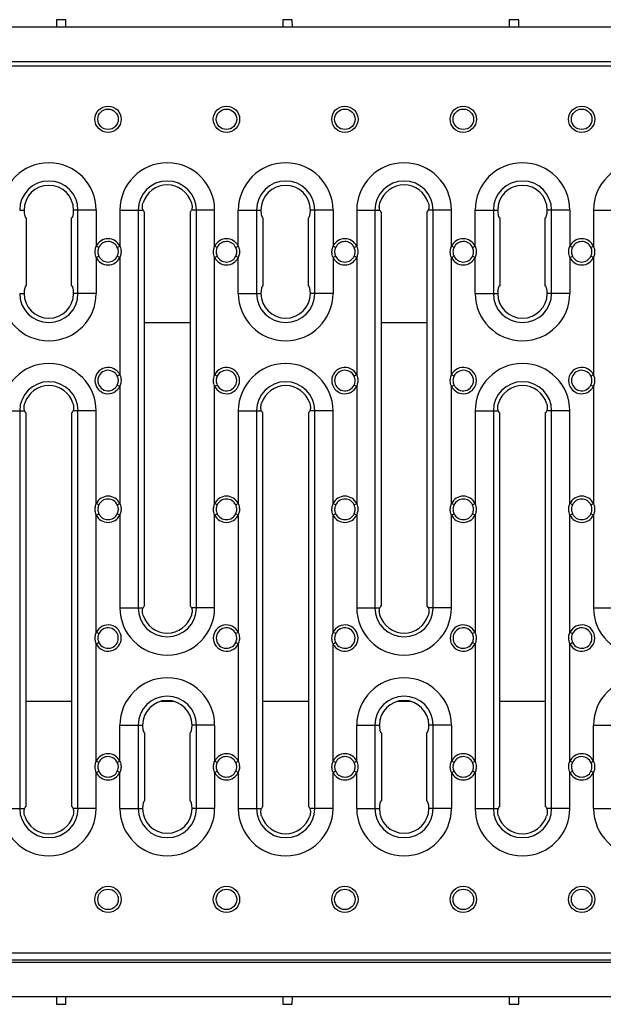
# Model space of a CAD drawing. Units: millimetres. Extents: x 40 to 2075, y -24 to 1455.
# Drawn here: x 481 to 635, y 608 to 868 of the extents above; entities that cross this region are included whole.
import ezdxf

# ---------------------------------------------------------------- set-up
doc = ezdxf.new("R2010")
doc.units = ezdxf.units.MM
doc.header["$LTSCALE"] = 5
doc.linetypes.add('SLD-Solid', pattern=[0])

msp = doc.modelspace()

# ---------------------------------------------------------------- linework, layer by layer
at = {"color": 7, "linetype": 'SLD-Solid', "lineweight": 25}
for p, q in [((491.011, 867.502), (490.994, 865.502)), ((493.511, 867.502), (491.011, 867.502)), ((493.529, 865.502), (493.511, 867.502)), ((550.761, 867.502), (550.744, 865.502)), ((553.261, 867.502), (550.761, 867.502)), ((553.278, 865.502), (553.261, 867.502)), ((610.511, 867.502), (610.493, 865.502)), ((613.011, 867.502), (610.511, 867.502)), ((613.028, 865.502), (613.011, 867.502)), ((1192.26, 865.502), (192.262, 865.502)), ((192.262, 856.502), (1192.26, 856.502)), ((193.26, 855.308), (1191.26, 855.308)), ((481.315, 817.213), (482.47, 817.213)), ((496.697, 817.213), (495.542, 817.213)), ((501.506, 817.213), (496.697, 817.213)), ((496.697, 795.213), (496.697, 817.213)), ((501.506, 817.213), (501.506, 807.703)), ((507.76, 817.208), (507.76, 807.711)), ((507.76, 817.208), (512.569, 817.208)), ((512.569, 817.208), (512.569, 712.208)), ((512.569, 817.208), (513.858, 817.208)), ((514.26, 712.708), (514.26, 816.708)), ((526.26, 816.708), (526.26, 712.708)), ((527.95, 817.208), (526.662, 817.208)), ((532.76, 817.208), (527.95, 817.208)), ((527.95, 712.208), (527.95, 817.208)), ((532.76, 807.711), (532.76, 817.208)), ((539.006, 807.719), (539.006, 817.213)), ((539.006, 817.213), (543.815, 817.213)), ((543.815, 817.213), (543.815, 795.213)), ((543.815, 817.213), (544.97, 817.213)), ((559.197, 817.213), (558.042, 817.213)), ((564.006, 817.213), (559.197, 817.213)), ((559.197, 795.213), (559.197, 817.213)), ((564.006, 817.213), (564.006, 807.703)), ((570.26, 817.208), (570.26, 807.711)), ((570.26, 817.208), (575.069, 817.208)), ((575.069, 817.208), (575.069, 712.208)), ((575.069, 817.208), (576.358, 817.208)), ((576.76, 712.708), (576.76, 816.708)), ((588.76, 816.708), (588.76, 712.708)), ((590.45, 817.208), (589.162, 817.208)), ((595.26, 817.208), (590.45, 817.208)), ((590.45, 712.208), (590.45, 817.208)), ((595.26, 807.711), (595.26, 817.208)), ((601.506, 807.719), (601.506, 817.213)), ((601.506, 817.213), (606.315, 817.213)), ((606.315, 817.213), (606.315, 795.213)), ((606.315, 817.213), (607.47, 817.213)), ((621.697, 817.213), (620.542, 817.213)), ((626.506, 817.213), (621.697, 817.213)), ((621.697, 795.213), (621.697, 817.213)), ((626.506, 817.213), (626.506, 807.703)), ((632.76, 817.208), (632.76, 807.711)), ((632.76, 817.208), (637.569, 817.208)), ((483.006, 815.213), (483.006, 797.213)), ((495.006, 797.213), (495.006, 815.213)), ((545.506, 815.213), (545.506, 797.213)), ((557.506, 797.213), (557.506, 815.213)), ((608.006, 815.213), (608.006, 797.213)), ((620.006, 797.213), (620.006, 815.213)), ((502.192, 807.375), (501.506, 807.703)), ((507.074, 807.382), (507.76, 807.711)), ((533.445, 807.382), (532.76, 807.711)), ((538.321, 807.388), (539.006, 807.719)), ((564.692, 807.375), (564.006, 807.703)), ((569.574, 807.382), (570.26, 807.711)), ((595.945, 807.382), (595.26, 807.711)), ((600.821, 807.388), (601.506, 807.719)), ((627.192, 807.375), (626.506, 807.703)), ((632.074, 807.382), (632.76, 807.711)), ((501.506, 804.713), (502.192, 805.041)), ((501.506, 804.713), (501.506, 795.213)), ((507.76, 804.705), (507.074, 805.035)), ((507.76, 804.705), (507.76, 773.711)), ((532.76, 804.705), (533.445, 805.035)), ((532.76, 773.711), (532.76, 804.705)), ((539.006, 804.697), (538.321, 805.029)), ((539.006, 795.213), (539.006, 804.697)), ((564.006, 804.713), (564.692, 805.041)), ((564.006, 804.713), (564.006, 795.213)), ((570.26, 804.705), (569.574, 805.035)), ((570.26, 804.705), (570.26, 773.711)), ((595.26, 804.705), (595.945, 805.035)), ((595.26, 773.711), (595.26, 804.705)), ((601.506, 804.697), (600.821, 805.029)), ((601.506, 795.213), (601.506, 804.697)), ((626.506, 804.713), (627.192, 805.041)), ((626.506, 804.713), (626.506, 795.213)), ((632.76, 804.705), (632.074, 805.035)), ((632.76, 804.705), (632.76, 773.711)), ((481.315, 795.213), (482.47, 795.213)), ((496.697, 795.213), (495.542, 795.213)), ((501.506, 795.213), (496.697, 795.213)), ((539.006, 795.213), (543.815, 795.213)), ((543.815, 795.213), (544.97, 795.213)), ((559.197, 795.213), (558.042, 795.213)), ((564.006, 795.213), (559.197, 795.213)), ((601.506, 795.213), (606.315, 795.213)), ((606.315, 795.213), (607.47, 795.213)), ((621.697, 795.213), (620.542, 795.213)), ((626.506, 795.213), (621.697, 795.213)), ((507.76, 773.711), (507.074, 773.382)), ((533.445, 773.382), (532.76, 773.711)), ((570.26, 773.711), (569.574, 773.382)), ((595.945, 773.382), (595.26, 773.711)), ((632.76, 773.711), (632.074, 773.382)), ((507.074, 771.035), (507.76, 770.705)), ((507.76, 770.705), (507.76, 739.711)), ((532.76, 770.705), (533.445, 771.035)), ((532.76, 739.711), (532.76, 770.705)), ((569.574, 771.035), (570.26, 770.705)), ((570.26, 770.705), (570.26, 739.711)), ((595.26, 770.705), (595.945, 771.035)), ((595.26, 739.711), (595.26, 770.705)), ((632.074, 771.035), (632.76, 770.705)), ((632.76, 770.705), (632.76, 739.711)), ((476.51, 764.208), (481.319, 764.208)), ((481.319, 764.208), (481.319, 659.208)), ((481.319, 764.208), (482.608, 764.208)), ((483.01, 659.708), (483.01, 763.708)), ((495.01, 763.708), (495.01, 659.708)), ((496.7, 764.208), (495.412, 764.208)), ((496.7, 659.208), (496.7, 764.208)), ((501.51, 764.208), (496.7, 764.208)), ((501.51, 739.711), (501.51, 764.208)), ((539.01, 764.208), (539.01, 739.711)), ((539.01, 764.208), (543.819, 764.208)), ((543.819, 764.208), (543.819, 659.208)), ((543.819, 764.208), (545.108, 764.208)), ((545.51, 659.708), (545.51, 763.708)), ((557.51, 763.708), (557.51, 659.708)), ((559.2, 764.208), (557.912, 764.208)), ((559.2, 659.208), (559.2, 764.208)), ((564.01, 764.208), (559.2, 764.208)), ((564.01, 739.711), (564.01, 764.208)), ((601.51, 764.208), (601.51, 739.711)), ((601.51, 764.208), (606.319, 764.208)), ((606.319, 764.208), (606.319, 659.208)), ((606.319, 764.208), (607.608, 764.208)), ((608.01, 659.708), (608.01, 763.708)), ((620.01, 763.708), (620.01, 659.708)), ((621.7, 764.208), (620.412, 764.208)), ((621.7, 659.208), (621.7, 764.208)), ((626.51, 764.208), (621.7, 764.208)), ((626.51, 739.711), (626.51, 764.208)), ((502.195, 739.382), (501.51, 739.711)), ((507.074, 739.382), (507.76, 739.711)), ((533.445, 739.382), (532.76, 739.711)), ((538.324, 739.382), (539.01, 739.711)), ((564.695, 739.382), (564.01, 739.711)), ((569.574, 739.382), (570.26, 739.711)), ((595.945, 739.382), (595.26, 739.711)), ((600.824, 739.382), (601.51, 739.711)), ((627.195, 739.382), (626.51, 739.711)), ((632.074, 739.382), (632.76, 739.711)), ((501.51, 736.705), (502.195, 737.035)), ((501.51, 705.711), (501.51, 736.705)), ((507.76, 736.705), (507.074, 737.035)), ((507.76, 736.705), (507.76, 712.208)), ((532.76, 736.705), (533.445, 737.035)), ((532.76, 712.208), (532.76, 736.705)), ((539.01, 736.705), (538.324, 737.035)), ((539.01, 736.705), (539.01, 705.711)), ((564.01, 736.705), (564.695, 737.035)), ((564.01, 705.711), (564.01, 736.705)), ((570.26, 736.705), (569.574, 737.035)), ((570.26, 736.705), (570.26, 712.208)), ((595.26, 736.705), (595.945, 737.035)), ((595.26, 712.208), (595.26, 736.705)), ((601.51, 736.705), (600.824, 737.035)), ((601.51, 736.705), (601.51, 705.711)), ((626.51, 736.705), (627.195, 737.035)), ((626.51, 705.711), (626.51, 736.705)), ((632.76, 736.705), (632.074, 737.035)), ((632.76, 736.705), (632.76, 712.208)), ((507.76, 712.208), (512.569, 712.208)), ((512.569, 712.208), (513.858, 712.208)), ((527.95, 712.208), (526.662, 712.208)), ((532.76, 712.208), (527.95, 712.208)), ((570.26, 712.208), (575.069, 712.208)), ((575.069, 712.208), (576.358, 712.208)), ((590.45, 712.208), (589.162, 712.208)), ((595.26, 712.208), (590.45, 712.208)), ((632.76, 712.208), (637.569, 712.208)), ((502.195, 705.382), (501.51, 705.711)), ((539.01, 705.711), (538.324, 705.382)), ((564.695, 705.382), (564.01, 705.711)), ((601.51, 705.711), (600.824, 705.382)), ((627.195, 705.382), (626.51, 705.711)), ((501.51, 702.705), (502.195, 703.035)), ((501.51, 671.711), (501.51, 702.705)), ((538.324, 703.035), (539.01, 702.705)), ((539.01, 702.705), (539.01, 671.711)), ((564.01, 702.705), (564.695, 703.035)), ((564.01, 671.711), (564.01, 702.705)), ((600.824, 703.035), (601.51, 702.705)), ((601.51, 702.705), (601.51, 671.711)), ((626.51, 702.705), (627.195, 703.035)), ((626.51, 671.711), (626.51, 702.705)), ((507.764, 671.703), (507.764, 681.204)), ((507.764, 681.204), (512.573, 681.204)), ((512.573, 681.204), (512.573, 659.204)), ((512.573, 681.204), (513.728, 681.204)), ((527.954, 681.204), (526.799, 681.204)), ((532.764, 681.204), (527.954, 681.204)), ((527.954, 659.204), (527.954, 681.204)), ((532.764, 681.204), (532.764, 671.719)), ((570.264, 671.703), (570.264, 681.204)), ((570.264, 681.204), (575.073, 681.204)), ((575.073, 681.204), (575.073, 659.204)), ((575.073, 681.204), (576.228, 681.204)), ((590.454, 681.204), (589.299, 681.204)), ((595.264, 681.204), (590.454, 681.204)), ((590.454, 659.204), (590.454, 681.204)), ((595.264, 681.204), (595.264, 671.719)), ((632.764, 671.703), (632.764, 681.204)), ((632.764, 681.204), (637.573, 681.204)), ((514.264, 679.204), (514.264, 661.204)), ((526.264, 661.204), (526.264, 679.204)), ((576.764, 679.204), (576.764, 661.204)), ((588.764, 661.204), (588.764, 679.204)), ((502.195, 671.382), (501.51, 671.711)), ((507.077, 671.375), (507.764, 671.703)), ((533.448, 671.388), (532.764, 671.719)), ((538.324, 671.382), (539.01, 671.711)), ((564.695, 671.382), (564.01, 671.711)), ((569.577, 671.375), (570.264, 671.703)), ((595.948, 671.388), (595.264, 671.719)), ((600.824, 671.382), (601.51, 671.711)), ((627.195, 671.382), (626.51, 671.711)), ((632.077, 671.375), (632.764, 671.703)), ((501.51, 668.705), (502.195, 669.035)), ((501.51, 659.208), (501.51, 668.705)), ((507.764, 668.713), (507.077, 669.041)), ((507.764, 659.204), (507.764, 668.713)), ((532.764, 668.697), (533.448, 669.029)), ((532.764, 668.697), (532.764, 659.204)), ((539.01, 668.705), (538.324, 669.035)), ((539.01, 668.705), (539.01, 659.208)), ((564.01, 668.705), (564.695, 669.035)), ((564.01, 659.208), (564.01, 668.705)), ((570.264, 668.713), (569.577, 669.041)), ((570.264, 659.204), (570.264, 668.713)), ((595.264, 668.697), (595.948, 669.029)), ((595.264, 668.697), (595.264, 659.204)), ((601.51, 668.705), (600.824, 669.035)), ((601.51, 668.705), (601.51, 659.208)), ((626.51, 668.705), (627.195, 669.035)), ((626.51, 659.208), (626.51, 668.705)), ((632.764, 668.713), (632.077, 669.041)), ((632.764, 659.204), (632.764, 668.713)), ((476.51, 659.208), (481.319, 659.208)), ((481.319, 659.208), (482.608, 659.208)), ((496.7, 659.208), (495.412, 659.208)), ((501.51, 659.208), (496.7, 659.208)), ((507.764, 659.204), (512.573, 659.204)), ((512.573, 659.204), (513.728, 659.204)), ((527.954, 659.204), (526.799, 659.204)), ((532.764, 659.204), (527.954, 659.204)), ((539.01, 659.208), (543.819, 659.208)), ((543.819, 659.208), (545.108, 659.208)), ((559.2, 659.208), (557.912, 659.208)), ((564.01, 659.208), (559.2, 659.208)), ((570.264, 659.204), (575.073, 659.204)), ((575.073, 659.204), (576.228, 659.204)), ((590.454, 659.204), (589.299, 659.204)), ((595.264, 659.204), (590.454, 659.204)), ((601.51, 659.208), (606.319, 659.208)), ((606.319, 659.208), (607.608, 659.208)), ((621.7, 659.208), (620.412, 659.208)), ((626.51, 659.208), (621.7, 659.208)), ((632.764, 659.204), (637.573, 659.204)), ((193.26, 621.108), (1191.26, 621.108)), ((193.26, 619.208), (1191.26, 619.208)), ((1192.26, 618.503), (192.262, 618.503)), ((1192.26, 609.503), (192.262, 609.503)), ((490.994, 609.503), (491.011, 607.503)), ((493.511, 607.503), (493.529, 609.503)), ((550.744, 609.503), (550.761, 607.503)), ((553.261, 607.503), (553.278, 609.503)), ((610.493, 609.503), (610.511, 607.503)), ((613.011, 607.503), (613.028, 609.503)), ((491.011, 607.503), (493.511, 607.503)), ((550.761, 607.503), (553.261, 607.503)), ((610.511, 607.503), (613.011, 607.503))]:
    msp.add_line(p, q, dxfattribs=at)
at = {"color": 8, "linetype": 'SLD-Solid', "lineweight": 25}
for p, q in [((514.26, 787.502), (526.26, 787.502)), ((576.76, 787.502), (588.76, 787.502)), ((495.01, 687.503), (483.01, 687.503)), ((522.008, 687.503), (518.52, 687.503)), ((557.51, 687.503), (545.51, 687.503)), ((584.508, 687.503), (581.02, 687.503)), ((620.01, 687.503), (608.01, 687.503))]:
    msp.add_line(p, q, dxfattribs=at)
at = {"color": 7, "linetype": 'SLD-Solid', "lineweight": 25}
for centre, radius in [((504.635, 841.208), 3.468), ((504.635, 841.208), 2.707), ((535.885, 841.208), 3.468), ((535.885, 841.208), 2.707), ((567.135, 841.208), 3.468), ((567.135, 841.208), 2.707), ((598.385, 841.208), 3.468), ((598.385, 841.208), 2.707), ((629.635, 841.208), 3.468), ((629.635, 841.208), 2.707), ((504.635, 635.208), 3.468), ((504.635, 635.208), 2.707), ((535.885, 635.208), 3.468), ((535.885, 635.208), 2.707), ((567.135, 635.208), 3.468), ((567.135, 635.208), 2.707), ((598.385, 635.208), 3.468), ((598.385, 635.208), 2.707), ((629.635, 635.208), 3.468), ((629.635, 635.208), 2.707)]:
    msp.add_circle(centre, radius, dxfattribs=at)
for centre, radius, start, end in [((489.006, 817.213), 12.5, 0, 180), ((520.26, 817.208), 12.5, 0, 180), ((551.506, 817.213), 12.5, 0, 180), ((582.76, 817.208), 12.5, 0, 180), ((614.006, 817.213), 12.5, 0, 180), ((645.26, 817.208), 12.5, 0, 180), ((489.006, 817.213), 7.691, 0, 180), ((520.26, 817.208), 7.691, 0, 180), ((551.506, 817.213), 7.691, 0, 180), ((582.76, 817.208), 7.691, 0, 180), ((614.006, 817.213), 7.691, 0, 180), ((489.006, 817.213), 6.536, 0, 180), ((520.26, 817.208), 6.67, 17.44894, 162.55106), ((551.506, 817.213), 6.536, 0, 180), ((582.76, 817.208), 6.67, 17.44894, 162.55106), ((614.006, 817.213), 6.536, 0, 180), ((504.635, 806.208), 3.468, 25.68589, 154.46054), ((504.635, 806.208), 2.707, 25.68589, 154.46054), ((535.885, 806.208), 3.468, 25.83156, 154.31411), ((535.885, 806.208), 2.707, 25.83156, 154.31411), ((567.135, 806.208), 3.468, 25.68589, 154.46054), ((567.135, 806.208), 2.707, 25.68589, 154.46054), ((598.385, 806.208), 3.468, 25.83156, 154.31411), ((598.385, 806.208), 2.707, 25.83156, 154.31411), ((629.635, 806.208), 3.468, 25.68589, 154.46054), ((629.635, 806.208), 2.707, 25.68589, 154.46054), ((504.635, 806.208), 3.468, 205.53946, 334.31411), ((504.635, 806.208), 2.707, 205.53946, 334.31411), ((535.885, 806.208), 3.468, 205.68589, 334.16844), ((535.885, 806.208), 2.707, 205.68589, 334.16844), ((567.135, 806.208), 3.468, 205.53946, 334.31411), ((567.135, 806.208), 2.707, 205.53946, 334.31411), ((598.385, 806.208), 3.468, 205.68589, 334.16844), ((598.385, 806.208), 2.707, 205.68589, 334.16844), ((629.635, 806.208), 3.468, 205.53946, 334.31411), ((629.635, 806.208), 2.707, 205.53946, 334.31411), ((489.006, 795.213), 12.5, 180, 0), ((489.006, 795.213), 7.691, 180, 0), ((489.006, 795.213), 6.536, 180, 0), ((551.506, 795.213), 12.5, 180, 0), ((551.506, 795.213), 7.691, 180, 0), ((551.506, 795.213), 6.536, 180, 0), ((614.006, 795.213), 12.5, 180, 0), ((614.006, 795.213), 7.691, 180, 0), ((614.006, 795.213), 6.536, 180, 0), ((489.01, 764.208), 12.5, 0, 180), ((504.635, 772.208), 3.468, 25.68589, 334.31411), ((504.635, 772.208), 2.707, 25.68589, 334.31411), ((535.885, 772.208), 3.468, 205.68589, 154.31411), ((535.885, 772.208), 2.707, 205.68589, 154.31411), ((551.51, 764.208), 12.5, 0, 180), ((567.135, 772.208), 3.468, 25.68589, 334.31411), ((567.135, 772.208), 2.707, 25.68589, 334.31411), ((598.385, 772.208), 3.468, 205.68589, 154.31411), ((598.385, 772.208), 2.707, 205.68589, 154.31411), ((614.01, 764.208), 12.5, 0, 180), ((629.635, 772.208), 3.468, 25.68589, 334.31411), ((629.635, 772.208), 2.707, 25.68589, 334.31411), ((489.01, 764.208), 7.691, 0, 180), ((489.01, 764.208), 6.67, 17.44894, 162.55106), ((551.51, 764.208), 7.691, 0, 180), ((551.51, 764.208), 6.67, 17.44894, 162.55106), ((614.01, 764.208), 7.691, 0, 180), ((614.01, 764.208), 6.67, 17.44894, 162.55106), ((504.635, 738.208), 3.468, 25.68589, 154.31411), ((535.885, 738.208), 3.468, 25.68589, 154.31411), ((567.135, 738.208), 3.468, 25.68589, 154.31411), ((598.385, 738.208), 3.468, 25.68589, 154.31411), ((629.635, 738.208), 3.468, 25.68589, 154.31411), ((504.635, 738.208), 2.707, 25.68589, 154.31411), ((535.885, 738.208), 2.707, 25.68589, 154.31411), ((567.135, 738.208), 2.707, 25.68589, 154.31411), ((598.385, 738.208), 2.707, 25.68589, 154.31411), ((629.635, 738.208), 2.707, 25.68589, 154.31411), ((504.635, 738.208), 3.468, 205.68589, 334.31411), ((504.635, 738.208), 2.707, 205.68589, 334.31411), ((535.885, 738.208), 3.468, 205.68589, 334.31411), ((535.885, 738.208), 2.707, 205.68589, 334.31411), ((567.135, 738.208), 3.468, 205.68589, 334.31411), ((567.135, 738.208), 2.707, 205.68589, 334.31411), ((598.385, 738.208), 3.468, 205.68589, 334.31411), ((598.385, 738.208), 2.707, 205.68589, 334.31411), ((629.635, 738.208), 3.468, 205.68589, 334.31411), ((629.635, 738.208), 2.707, 205.68589, 334.31411), ((520.26, 712.208), 12.5, 180, 0), ((520.26, 712.208), 7.691, 180, 0), ((520.26, 712.208), 6.67, 197.44894, 342.55106), ((582.76, 712.208), 12.5, 180, 0), ((582.76, 712.208), 7.691, 180, 0), ((582.76, 712.208), 6.67, 197.44894, 342.55106), ((645.26, 712.208), 12.5, 180, 0), ((504.635, 704.208), 3.468, 205.68589, 154.31411), ((535.885, 704.208), 3.468, 25.68589, 334.31411), ((567.135, 704.208), 3.468, 205.68589, 154.31411), ((598.385, 704.208), 3.468, 25.68589, 334.31411), ((629.635, 704.208), 3.468, 205.68589, 154.31411), ((504.635, 704.208), 2.707, 205.68589, 154.31411), ((535.885, 704.208), 2.707, 25.68589, 334.31411), ((567.135, 704.208), 2.707, 205.68589, 154.31411), ((598.385, 704.208), 2.707, 25.68589, 334.31411), ((629.635, 704.208), 2.707, 205.68589, 154.31411), ((520.264, 681.204), 12.5, 0, 180), ((582.764, 681.204), 12.5, 0, 180), ((645.264, 681.204), 12.5, 0, 180), ((520.264, 681.204), 7.691, 0, 180), ((520.264, 681.204), 6.536, 0, 180), ((582.764, 681.204), 7.691, 0, 180), ((582.764, 681.204), 6.536, 0, 180), ((504.635, 670.208), 3.468, 25.53946, 154.31411), ((535.885, 670.208), 3.468, 25.68589, 154.16844), ((567.135, 670.208), 3.468, 25.53946, 154.31411), ((598.385, 670.208), 3.468, 25.68589, 154.16844), ((629.635, 670.208), 3.468, 25.53946, 154.31411), ((504.635, 670.208), 2.707, 25.53946, 154.31411), ((535.885, 670.208), 2.707, 25.68589, 154.16844), ((567.135, 670.208), 2.707, 25.53946, 154.31411), ((598.385, 670.208), 2.707, 25.68589, 154.16844), ((629.635, 670.208), 2.707, 25.53946, 154.31411), ((504.635, 670.208), 3.468, 205.68589, 334.46054), ((504.635, 670.208), 2.707, 205.68589, 334.46054), ((535.885, 670.208), 3.468, 205.83156, 334.31411), ((535.885, 670.208), 2.707, 205.83156, 334.31411), ((567.135, 670.208), 3.468, 205.68589, 334.46054), ((567.135, 670.208), 2.707, 205.68589, 334.46054), ((598.385, 670.208), 3.468, 205.83156, 334.31411), ((598.385, 670.208), 2.707, 205.83156, 334.31411), ((629.635, 670.208), 3.468, 205.68589, 334.46054), ((629.635, 670.208), 2.707, 205.68589, 334.46054), ((489.01, 659.208), 12.5, 180, 0), ((489.01, 659.208), 7.691, 180, 0), ((520.264, 659.204), 12.5, 180, 0), ((520.264, 659.204), 7.691, 180, 0), ((520.264, 659.204), 6.536, 180, 0), ((551.51, 659.208), 12.5, 180, 0), ((551.51, 659.208), 7.691, 180, 0), ((582.764, 659.204), 12.5, 180, 0), ((582.764, 659.204), 7.691, 180, 0), ((582.764, 659.204), 6.536, 180, 0), ((614.01, 659.208), 12.5, 180, 0), ((614.01, 659.208), 7.691, 180, 0), ((645.264, 659.204), 12.5, 180, 0), ((489.01, 659.208), 6.67, 197.44894, 342.55106), ((551.51, 659.208), 6.67, 197.44894, 342.55106), ((614.01, 659.208), 6.67, 197.44894, 342.55106)]:
    msp.add_arc(centre, radius, start, end, dxfattribs=at)
for centre, major_axis, start_param, end_param in [((483.006, 817.213), (0, 2), 1.5707963, 3.1415927), ((495.006, 817.213), (0, 2), 3.1415927, 4.712389), ((514.26, 819.208), (0, 2.5), 2.4980915, 3.1415927), ((526.26, 819.208), (0, 2.5), 3.1415927, 3.7850938), ((545.506, 817.213), (0, 2), 1.5707963, 3.1415927), ((557.506, 817.213), (0, 2), 3.1415927, 4.712389), ((576.76, 819.208), (0, 2.5), 2.4980915, 3.1415927), ((588.76, 819.208), (0, 2.5), 3.1415927, 3.7850938), ((608.006, 817.213), (0, 2), 1.5707963, 3.1415927), ((620.006, 817.213), (0, 2), 3.1415927, 4.712389), ((483.006, 795.213), (0, 2), 0, 1.5707963), ((495.006, 795.213), (0, 2), 4.712389, 6.2831853), ((545.506, 795.213), (0, 2), 0, 1.5707963), ((557.506, 795.213), (0, 2), 4.712389, 6.2831853), ((608.006, 795.213), (0, 2), 0, 1.5707963), ((620.006, 795.213), (0, 2), 4.712389, 6.2831853), ((483.01, 766.208), (0, 2.5), 2.4980915, 3.1415927), ((495.01, 766.208), (0, 2.5), 3.1415927, 3.7850938), ((545.51, 766.208), (0, 2.5), 2.4980915, 3.1415927), ((557.51, 766.208), (0, 2.5), 3.1415927, 3.7850938), ((608.01, 766.208), (0, 2.5), 2.4980915, 3.1415927), ((620.01, 766.208), (0, 2.5), 3.1415927, 3.7850938), ((514.26, 710.208), (0, 2.5), 0, 0.6435011), ((526.26, 710.208), (0, 2.5), 5.6396842, 6.2831853), ((576.76, 710.208), (0, 2.5), 0, 0.6435011), ((588.76, 710.208), (0, 2.5), 5.6396842, 6.2831853), ((514.264, 681.204), (0, 2), 1.5707963, 3.1415927), ((526.264, 681.204), (0, 2), 3.1415927, 4.712389), ((576.764, 681.204), (0, 2), 1.5707963, 3.1415927), ((588.764, 681.204), (0, 2), 3.1415927, 4.712389), ((514.264, 659.204), (0, 2), 0, 1.5707963), ((526.264, 659.204), (0, 2), 4.712389, 6.2831853), ((576.764, 659.204), (0, 2), 0, 1.5707963), ((588.764, 659.204), (0, 2), 4.712389, 6.2831853), ((483.01, 657.208), (0, 2.5), 0, 0.6435011), ((495.01, 657.208), (0, 2.5), 5.6396842, 6.2831853), ((545.51, 657.208), (0, 2.5), 0, 0.6435011), ((557.51, 657.208), (0, 2.5), 5.6396842, 6.2831853), ((608.01, 657.208), (0, 2.5), 0, 0.6435011), ((620.01, 657.208), (0, 2.5), 5.6396842, 6.2831853)]:
    msp.add_ellipse(centre, major_axis=major_axis, ratio=0.2679492, start_param=start_param, end_param=end_param, dxfattribs=at)
for points, knots in [([(513.858, 817.208), (513.82, 817.334), (513.745, 817.585), (513.707, 818.085), (513.745, 818.641), (513.846, 819.02), (513.897, 819.208)], [0, 0, 0, 0, 0.2500694, 0.5003703, 0.7506051, 1, 1, 1, 1]), ([(526.623, 819.208), (526.673, 819.019), (526.775, 818.642), (526.812, 818.085), (526.774, 817.585), (526.699, 817.334), (526.662, 817.208)], [0, 0, 0, 0, 0.2494819, 0.4993003, 0.7494363, 1, 1, 1, 1]), ([(576.358, 817.208), (576.32, 817.334), (576.245, 817.585), (576.207, 818.085), (576.245, 818.641), (576.346, 819.02), (576.397, 819.208)], [0, 0, 0, 0, 0.2500694, 0.50037029, 0.75060506, 1, 1, 1, 1]), ([(589.123, 819.208), (589.173, 819.019), (589.275, 818.642), (589.312, 818.085), (589.274, 817.585), (589.199, 817.334), (589.162, 817.208)], [0, 0, 0, 0, 0.2494819, 0.4993003, 0.7494363, 1, 1, 1, 1]), ([(501.506, 804.713), (501.425, 804.954), (501.222, 805.561), (501.169, 806.604), (501.394, 807.339), (501.506, 807.703)], [0, 0, 0, 0, 0.2493826, 0.6273684, 1, 1, 1, 1]), ([(502.192, 807.375), (502.087, 807.092), (501.877, 806.525), (501.928, 805.695), (502.117, 805.229), (502.192, 805.041)], [0, 0, 0, 0, 0.3738194, 0.7485597, 1, 1, 1, 1]), ([(507.074, 805.035), (507.18, 805.318), (507.392, 805.885), (507.342, 806.719), (507.152, 807.19), (507.074, 807.382)], [0, 0, 0, 0, 0.37161455, 0.74415825, 1, 1, 1, 1]), ([(507.76, 807.711), (507.843, 807.465), (508.048, 806.853), (508.099, 805.803), (507.872, 805.07), (507.76, 804.705)], [0, 0, 0, 0, 0.25377597, 0.62960804, 1, 1, 1, 1]), ([(532.76, 804.705), (532.677, 804.952), (532.472, 805.564), (532.42, 806.613), (532.647, 807.347), (532.76, 807.711)], [0, 0, 0, 0, 0.25377597, 0.62960804, 1, 1, 1, 1]), ([(533.445, 807.382), (533.34, 807.099), (533.128, 806.532), (533.177, 805.697), (533.368, 805.227), (533.445, 805.035)], [0, 0, 0, 0, 0.3716146, 0.7441583, 1, 1, 1, 1]), ([(538.321, 805.029), (538.428, 805.311), (538.641, 805.877), (538.594, 806.717), (538.401, 807.192), (538.321, 807.388)], [0, 0, 0, 0, 0.3694489, 0.739835, 1, 1, 1, 1]), ([(539.006, 807.719), (539.091, 807.467), (539.299, 806.85), (539.348, 805.794), (539.119, 805.061), (539.006, 804.697)], [0, 0, 0, 0, 0.2580926, 0.6318085, 1, 1, 1, 1]), ([(564.006, 804.713), (563.925, 804.954), (563.722, 805.561), (563.669, 806.604), (563.894, 807.339), (564.006, 807.703)], [0, 0, 0, 0, 0.2493826, 0.6273684, 1, 1, 1, 1]), ([(564.692, 807.375), (564.587, 807.092), (564.377, 806.525), (564.428, 805.695), (564.617, 805.229), (564.692, 805.041)], [0, 0, 0, 0, 0.3738194, 0.7485597, 1, 1, 1, 1]), ([(569.574, 805.035), (569.68, 805.318), (569.892, 805.885), (569.842, 806.719), (569.652, 807.19), (569.574, 807.382)], [0, 0, 0, 0, 0.3716146, 0.7441583, 1, 1, 1, 1]), ([(570.26, 807.711), (570.343, 807.465), (570.548, 806.853), (570.599, 805.803), (570.372, 805.07), (570.26, 804.705)], [0, 0, 0, 0, 0.25377597, 0.62960804, 1, 1, 1, 1]), ([(595.26, 804.705), (595.177, 804.952), (594.972, 805.564), (594.92, 806.613), (595.147, 807.347), (595.26, 807.711)], [0, 0, 0, 0, 0.253776, 0.629608, 1, 1, 1, 1]), ([(595.945, 807.382), (595.84, 807.099), (595.628, 806.532), (595.677, 805.697), (595.868, 805.227), (595.945, 805.035)], [0, 0, 0, 0, 0.3716146, 0.7441583, 1, 1, 1, 1]), ([(600.821, 805.029), (600.928, 805.311), (601.141, 805.877), (601.094, 806.717), (600.901, 807.192), (600.821, 807.388)], [0, 0, 0, 0, 0.3694489, 0.739835, 1, 1, 1, 1]), ([(601.506, 807.719), (601.591, 807.467), (601.799, 806.85), (601.848, 805.794), (601.619, 805.061), (601.506, 804.697)], [0, 0, 0, 0, 0.2580926, 0.6318085, 1, 1, 1, 1]), ([(626.506, 804.713), (626.425, 804.954), (626.222, 805.561), (626.169, 806.604), (626.394, 807.339), (626.506, 807.703)], [0, 0, 0, 0, 0.2493826, 0.6273684, 1, 1, 1, 1]), ([(627.192, 807.375), (627.087, 807.092), (626.877, 806.525), (626.928, 805.695), (627.117, 805.229), (627.192, 805.041)], [0, 0, 0, 0, 0.3738194, 0.7485597, 1, 1, 1, 1]), ([(632.074, 805.035), (632.18, 805.318), (632.392, 805.885), (632.342, 806.719), (632.152, 807.19), (632.074, 807.382)], [0, 0, 0, 0, 0.3716146, 0.7441583, 1, 1, 1, 1]), ([(632.76, 807.711), (632.843, 807.465), (633.048, 806.853), (633.099, 805.803), (632.872, 805.07), (632.76, 804.705)], [0, 0, 0, 0, 0.25377597, 0.62960804, 1, 1, 1, 1]), ([(507.074, 771.035), (507.18, 771.318), (507.392, 771.885), (507.342, 772.719), (507.152, 773.19), (507.074, 773.382)], [0, 0, 0, 0, 0.3716146, 0.7441583, 1, 1, 1, 1]), ([(507.76, 773.711), (507.843, 773.465), (508.048, 772.853), (508.099, 771.803), (507.872, 771.07), (507.76, 770.705)], [0, 0, 0, 0, 0.25377597, 0.62960804, 1, 1, 1, 1]), ([(532.76, 770.705), (532.677, 770.952), (532.472, 771.564), (532.42, 772.613), (532.647, 773.347), (532.76, 773.711)], [0, 0, 0, 0, 0.253776, 0.629608, 1, 1, 1, 1]), ([(533.445, 773.382), (533.34, 773.099), (533.128, 772.532), (533.177, 771.697), (533.368, 771.227), (533.445, 771.035)], [0, 0, 0, 0, 0.3716146, 0.7441583, 1, 1, 1, 1]), ([(569.574, 771.035), (569.68, 771.318), (569.892, 771.885), (569.842, 772.719), (569.652, 773.19), (569.574, 773.382)], [0, 0, 0, 0, 0.3716146, 0.7441583, 1, 1, 1, 1]), ([(570.26, 773.711), (570.343, 773.465), (570.548, 772.853), (570.599, 771.803), (570.372, 771.07), (570.26, 770.705)], [0, 0, 0, 0, 0.253776, 0.629608, 1, 1, 1, 1]), ([(595.26, 770.705), (595.177, 770.952), (594.972, 771.564), (594.92, 772.613), (595.147, 773.347), (595.26, 773.711)], [0, 0, 0, 0, 0.253776, 0.629608, 1, 1, 1, 1]), ([(595.945, 773.382), (595.84, 773.099), (595.628, 772.532), (595.677, 771.697), (595.868, 771.227), (595.945, 771.035)], [0, 0, 0, 0, 0.3716146, 0.7441583, 1, 1, 1, 1]), ([(632.074, 771.035), (632.18, 771.318), (632.392, 771.885), (632.342, 772.719), (632.152, 773.19), (632.074, 773.382)], [0, 0, 0, 0, 0.3716146, 0.7441583, 1, 1, 1, 1]), ([(632.76, 773.711), (632.843, 773.465), (633.048, 772.853), (633.099, 771.803), (632.872, 771.07), (632.76, 770.705)], [0, 0, 0, 0, 0.253776, 0.629608, 1, 1, 1, 1]), ([(482.608, 764.208), (482.57, 764.334), (482.495, 764.585), (482.457, 765.085), (482.495, 765.641), (482.596, 766.02), (482.647, 766.208)], [0, 0, 0, 0, 0.2500694, 0.5003703, 0.7506051, 1, 1, 1, 1]), ([(495.373, 766.208), (495.423, 766.019), (495.525, 765.642), (495.562, 765.085), (495.524, 764.585), (495.449, 764.334), (495.412, 764.208)], [0, 0, 0, 0, 0.2494819, 0.4993003, 0.7494363, 1, 1, 1, 1]), ([(545.108, 764.208), (545.07, 764.334), (544.995, 764.585), (544.957, 765.085), (544.995, 765.641), (545.096, 766.02), (545.147, 766.208)], [0, 0, 0, 0, 0.2500694, 0.5003703, 0.7506051, 1, 1, 1, 1]), ([(557.873, 766.208), (557.923, 766.019), (558.025, 765.642), (558.062, 765.085), (558.024, 764.585), (557.949, 764.334), (557.912, 764.208)], [0, 0, 0, 0, 0.2494819, 0.4993003, 0.7494363, 1, 1, 1, 1]), ([(607.608, 764.208), (607.57, 764.334), (607.495, 764.585), (607.457, 765.085), (607.495, 765.641), (607.596, 766.02), (607.647, 766.208)], [0, 0, 0, 0, 0.2500694, 0.50037029, 0.75060506, 1, 1, 1, 1]), ([(620.373, 766.208), (620.423, 766.019), (620.525, 765.642), (620.562, 765.085), (620.524, 764.585), (620.449, 764.334), (620.412, 764.208)], [0, 0, 0, 0, 0.2494819, 0.4993003, 0.7494363, 1, 1, 1, 1]), ([(501.51, 736.705), (501.427, 736.952), (501.222, 737.564), (501.17, 738.613), (501.397, 739.347), (501.51, 739.711)], [0, 0, 0, 0, 0.253776, 0.629608, 1, 1, 1, 1]), ([(502.195, 739.382), (502.09, 739.099), (501.878, 738.532), (501.927, 737.697), (502.118, 737.227), (502.195, 737.035)], [0, 0, 0, 0, 0.3716146, 0.7441583, 1, 1, 1, 1]), ([(507.074, 737.035), (507.18, 737.318), (507.392, 737.885), (507.342, 738.719), (507.152, 739.19), (507.074, 739.382)], [0, 0, 0, 0, 0.37161455, 0.74415825, 1, 1, 1, 1]), ([(507.76, 739.711), (507.843, 739.465), (508.048, 738.853), (508.099, 737.803), (507.872, 737.07), (507.76, 736.705)], [0, 0, 0, 0, 0.253776, 0.629608, 1, 1, 1, 1]), ([(532.76, 736.705), (532.677, 736.952), (532.472, 737.564), (532.42, 738.613), (532.647, 739.347), (532.76, 739.711)], [0, 0, 0, 0, 0.25377597, 0.62960804, 1, 1, 1, 1]), ([(533.445, 739.382), (533.34, 739.099), (533.128, 738.532), (533.177, 737.697), (533.368, 737.227), (533.445, 737.035)], [0, 0, 0, 0, 0.3716146, 0.7441583, 1, 1, 1, 1]), ([(538.324, 737.035), (538.43, 737.318), (538.642, 737.885), (538.592, 738.719), (538.402, 739.19), (538.324, 739.382)], [0, 0, 0, 0, 0.3716146, 0.7441583, 1, 1, 1, 1]), ([(539.01, 739.711), (539.093, 739.465), (539.298, 738.853), (539.349, 737.803), (539.122, 737.07), (539.01, 736.705)], [0, 0, 0, 0, 0.253776, 0.629608, 1, 1, 1, 1]), ([(564.01, 736.705), (563.927, 736.952), (563.722, 737.564), (563.67, 738.613), (563.897, 739.347), (564.01, 739.711)], [0, 0, 0, 0, 0.253776, 0.629608, 1, 1, 1, 1]), ([(564.695, 739.382), (564.59, 739.099), (564.378, 738.532), (564.427, 737.697), (564.618, 737.227), (564.695, 737.035)], [0, 0, 0, 0, 0.3716146, 0.7441583, 1, 1, 1, 1]), ([(569.574, 737.035), (569.68, 737.318), (569.892, 737.885), (569.842, 738.719), (569.652, 739.19), (569.574, 739.382)], [0, 0, 0, 0, 0.3716146, 0.7441583, 1, 1, 1, 1]), ([(570.26, 739.711), (570.343, 739.465), (570.548, 738.853), (570.599, 737.803), (570.372, 737.07), (570.26, 736.705)], [0, 0, 0, 0, 0.253776, 0.629608, 1, 1, 1, 1]), ([(595.26, 736.705), (595.177, 736.952), (594.972, 737.564), (594.92, 738.613), (595.147, 739.347), (595.26, 739.711)], [0, 0, 0, 0, 0.253776, 0.629608, 1, 1, 1, 1]), ([(595.945, 739.382), (595.84, 739.099), (595.628, 738.532), (595.677, 737.697), (595.868, 737.227), (595.945, 737.035)], [0, 0, 0, 0, 0.3716146, 0.7441583, 1, 1, 1, 1]), ([(600.824, 737.035), (600.93, 737.318), (601.142, 737.885), (601.092, 738.719), (600.902, 739.19), (600.824, 739.382)], [0, 0, 0, 0, 0.3716146, 0.7441583, 1, 1, 1, 1]), ([(601.51, 739.711), (601.593, 739.465), (601.798, 738.853), (601.849, 737.803), (601.622, 737.07), (601.51, 736.705)], [0, 0, 0, 0, 0.253776, 0.629608, 1, 1, 1, 1]), ([(626.51, 736.705), (626.427, 736.952), (626.222, 737.564), (626.17, 738.613), (626.397, 739.347), (626.51, 739.711)], [0, 0, 0, 0, 0.253776, 0.629608, 1, 1, 1, 1]), ([(627.195, 739.382), (627.09, 739.099), (626.878, 738.532), (626.927, 737.697), (627.118, 737.227), (627.195, 737.035)], [0, 0, 0, 0, 0.3716146, 0.7441583, 1, 1, 1, 1]), ([(632.074, 737.035), (632.18, 737.318), (632.392, 737.885), (632.342, 738.719), (632.152, 739.19), (632.074, 739.382)], [0, 0, 0, 0, 0.3716146, 0.7441583, 1, 1, 1, 1]), ([(632.76, 739.711), (632.843, 739.465), (633.048, 738.853), (633.099, 737.803), (632.872, 737.07), (632.76, 736.705)], [0, 0, 0, 0, 0.253776, 0.629608, 1, 1, 1, 1]), ([(513.897, 710.208), (513.846, 710.397), (513.745, 710.775), (513.707, 711.331), (513.745, 711.832), (513.82, 712.083), (513.858, 712.208)], [0, 0, 0, 0, 0.2494819, 0.4993003, 0.7494363, 1, 1, 1, 1]), ([(526.662, 712.208), (526.699, 712.083), (526.774, 711.832), (526.812, 711.332), (526.775, 710.775), (526.673, 710.397), (526.623, 710.208)], [0, 0, 0, 0, 0.2500694, 0.5003703, 0.7506051, 1, 1, 1, 1]), ([(576.397, 710.208), (576.346, 710.397), (576.245, 710.775), (576.207, 711.331), (576.245, 711.832), (576.32, 712.083), (576.358, 712.208)], [0, 0, 0, 0, 0.2494819, 0.4993003, 0.7494363, 1, 1, 1, 1]), ([(589.162, 712.208), (589.199, 712.083), (589.274, 711.832), (589.312, 711.332), (589.275, 710.775), (589.173, 710.397), (589.123, 710.208)], [0, 0, 0, 0, 0.2500694, 0.5003703, 0.7506051, 1, 1, 1, 1]), ([(501.51, 702.705), (501.427, 702.952), (501.222, 703.564), (501.17, 704.613), (501.397, 705.347), (501.51, 705.711)], [0, 0, 0, 0, 0.253776, 0.629608, 1, 1, 1, 1]), ([(502.195, 705.382), (502.09, 705.099), (501.878, 704.532), (501.927, 703.697), (502.118, 703.227), (502.195, 703.035)], [0, 0, 0, 0, 0.3716146, 0.7441583, 1, 1, 1, 1]), ([(538.324, 703.035), (538.43, 703.318), (538.642, 703.885), (538.592, 704.719), (538.402, 705.19), (538.324, 705.382)], [0, 0, 0, 0, 0.37161455, 0.74415825, 1, 1, 1, 1]), ([(539.01, 705.711), (539.093, 705.465), (539.298, 704.853), (539.349, 703.803), (539.122, 703.07), (539.01, 702.705)], [0, 0, 0, 0, 0.253776, 0.629608, 1, 1, 1, 1]), ([(564.01, 702.705), (563.927, 702.952), (563.722, 703.564), (563.67, 704.613), (563.897, 705.347), (564.01, 705.711)], [0, 0, 0, 0, 0.253776, 0.629608, 1, 1, 1, 1]), ([(564.695, 705.382), (564.59, 705.099), (564.378, 704.532), (564.427, 703.697), (564.618, 703.227), (564.695, 703.035)], [0, 0, 0, 0, 0.3716146, 0.7441583, 1, 1, 1, 1]), ([(600.824, 703.035), (600.93, 703.318), (601.142, 703.885), (601.092, 704.719), (600.902, 705.19), (600.824, 705.382)], [0, 0, 0, 0, 0.37161455, 0.74415825, 1, 1, 1, 1]), ([(601.51, 705.711), (601.593, 705.465), (601.798, 704.853), (601.849, 703.803), (601.622, 703.07), (601.51, 702.705)], [0, 0, 0, 0, 0.253776, 0.629608, 1, 1, 1, 1]), ([(626.51, 702.705), (626.427, 702.952), (626.222, 703.564), (626.17, 704.613), (626.397, 705.347), (626.51, 705.711)], [0, 0, 0, 0, 0.253776, 0.629608, 1, 1, 1, 1]), ([(627.195, 705.382), (627.09, 705.099), (626.878, 704.532), (626.927, 703.697), (627.118, 703.227), (627.195, 703.035)], [0, 0, 0, 0, 0.3716146, 0.7441583, 1, 1, 1, 1]), ([(501.51, 668.705), (501.427, 668.952), (501.222, 669.564), (501.17, 670.613), (501.397, 671.347), (501.51, 671.711)], [0, 0, 0, 0, 0.25377597, 0.62960804, 1, 1, 1, 1]), ([(502.195, 671.382), (502.09, 671.099), (501.878, 670.532), (501.927, 669.697), (502.118, 669.227), (502.195, 669.035)], [0, 0, 0, 0, 0.3716146, 0.7441583, 1, 1, 1, 1]), ([(507.077, 669.041), (507.182, 669.325), (507.393, 669.892), (507.341, 670.722), (507.153, 671.188), (507.077, 671.375)], [0, 0, 0, 0, 0.3738194, 0.7485597, 1, 1, 1, 1]), ([(507.764, 671.703), (507.844, 671.462), (508.047, 670.856), (508.101, 669.812), (507.875, 669.078), (507.764, 668.713)], [0, 0, 0, 0, 0.2493826, 0.6273684, 1, 1, 1, 1]), ([(532.764, 668.697), (532.679, 668.95), (532.471, 669.567), (532.422, 670.623), (532.65, 671.356), (532.764, 671.719)], [0, 0, 0, 0, 0.2580926, 0.6318085, 1, 1, 1, 1]), ([(533.448, 671.388), (533.342, 671.105), (533.128, 670.539), (533.176, 669.7), (533.369, 669.225), (533.448, 669.029)], [0, 0, 0, 0, 0.36944895, 0.73983502, 1, 1, 1, 1]), ([(538.324, 669.035), (538.43, 669.318), (538.642, 669.885), (538.592, 670.719), (538.402, 671.19), (538.324, 671.382)], [0, 0, 0, 0, 0.3716146, 0.7441583, 1, 1, 1, 1]), ([(539.01, 671.711), (539.093, 671.465), (539.298, 670.853), (539.349, 669.803), (539.122, 669.07), (539.01, 668.705)], [0, 0, 0, 0, 0.253776, 0.629608, 1, 1, 1, 1]), ([(564.01, 668.705), (563.927, 668.952), (563.722, 669.564), (563.67, 670.613), (563.897, 671.347), (564.01, 671.711)], [0, 0, 0, 0, 0.253776, 0.629608, 1, 1, 1, 1]), ([(564.695, 671.382), (564.59, 671.099), (564.378, 670.532), (564.427, 669.697), (564.618, 669.227), (564.695, 669.035)], [0, 0, 0, 0, 0.3716146, 0.7441583, 1, 1, 1, 1]), ([(569.577, 669.041), (569.682, 669.325), (569.893, 669.892), (569.841, 670.722), (569.653, 671.188), (569.577, 671.375)], [0, 0, 0, 0, 0.3738194, 0.7485597, 1, 1, 1, 1]), ([(570.264, 671.703), (570.344, 671.462), (570.547, 670.856), (570.601, 669.812), (570.375, 669.078), (570.264, 668.713)], [0, 0, 0, 0, 0.2493826, 0.6273684, 1, 1, 1, 1]), ([(595.264, 668.697), (595.179, 668.95), (594.971, 669.567), (594.922, 670.623), (595.15, 671.356), (595.264, 671.719)], [0, 0, 0, 0, 0.2580926, 0.6318085, 1, 1, 1, 1]), ([(595.948, 671.388), (595.842, 671.105), (595.628, 670.539), (595.676, 669.7), (595.869, 669.225), (595.948, 669.029)], [0, 0, 0, 0, 0.3694489, 0.739835, 1, 1, 1, 1]), ([(600.824, 669.035), (600.93, 669.318), (601.142, 669.885), (601.092, 670.719), (600.902, 671.19), (600.824, 671.382)], [0, 0, 0, 0, 0.3716146, 0.7441583, 1, 1, 1, 1]), ([(601.51, 671.711), (601.593, 671.465), (601.798, 670.853), (601.849, 669.803), (601.622, 669.07), (601.51, 668.705)], [0, 0, 0, 0, 0.253776, 0.629608, 1, 1, 1, 1]), ([(626.51, 668.705), (626.427, 668.952), (626.222, 669.564), (626.17, 670.613), (626.397, 671.347), (626.51, 671.711)], [0, 0, 0, 0, 0.253776, 0.629608, 1, 1, 1, 1]), ([(627.195, 671.382), (627.09, 671.099), (626.878, 670.532), (626.927, 669.697), (627.118, 669.227), (627.195, 669.035)], [0, 0, 0, 0, 0.3716146, 0.7441583, 1, 1, 1, 1]), ([(632.077, 669.041), (632.182, 669.325), (632.393, 669.892), (632.341, 670.722), (632.153, 671.188), (632.077, 671.375)], [0, 0, 0, 0, 0.3738194, 0.7485597, 1, 1, 1, 1]), ([(632.764, 671.703), (632.844, 671.462), (633.047, 670.856), (633.101, 669.812), (632.875, 669.078), (632.764, 668.713)], [0, 0, 0, 0, 0.24938258, 0.62736839, 1, 1, 1, 1]), ([(482.647, 657.208), (482.596, 657.397), (482.495, 657.775), (482.457, 658.331), (482.495, 658.832), (482.57, 659.083), (482.608, 659.208)], [0, 0, 0, 0, 0.2494819, 0.4993003, 0.7494363, 1, 1, 1, 1]), ([(495.412, 659.208), (495.449, 659.083), (495.524, 658.832), (495.562, 658.332), (495.525, 657.775), (495.423, 657.397), (495.373, 657.208)], [0, 0, 0, 0, 0.2500694, 0.5003703, 0.7506051, 1, 1, 1, 1]), ([(545.147, 657.208), (545.096, 657.397), (544.995, 657.775), (544.957, 658.331), (544.995, 658.832), (545.07, 659.083), (545.108, 659.208)], [0, 0, 0, 0, 0.2494819, 0.4993003, 0.7494363, 1, 1, 1, 1]), ([(557.912, 659.208), (557.949, 659.083), (558.024, 658.832), (558.062, 658.332), (558.025, 657.775), (557.923, 657.397), (557.873, 657.208)], [0, 0, 0, 0, 0.2500694, 0.5003703, 0.7506051, 1, 1, 1, 1]), ([(607.647, 657.208), (607.596, 657.397), (607.495, 657.775), (607.457, 658.331), (607.495, 658.832), (607.57, 659.083), (607.608, 659.208)], [0, 0, 0, 0, 0.24948187, 0.49930035, 0.74943633, 1, 1, 1, 1]), ([(620.412, 659.208), (620.449, 659.083), (620.524, 658.832), (620.562, 658.332), (620.525, 657.775), (620.423, 657.397), (620.373, 657.208)], [0, 0, 0, 0, 0.2500694, 0.5003703, 0.7506051, 1, 1, 1, 1])]:
    msp.add_open_spline(points, degree=3, knots=knots, dxfattribs=at)

doc.saveas('drawing.dxf')
